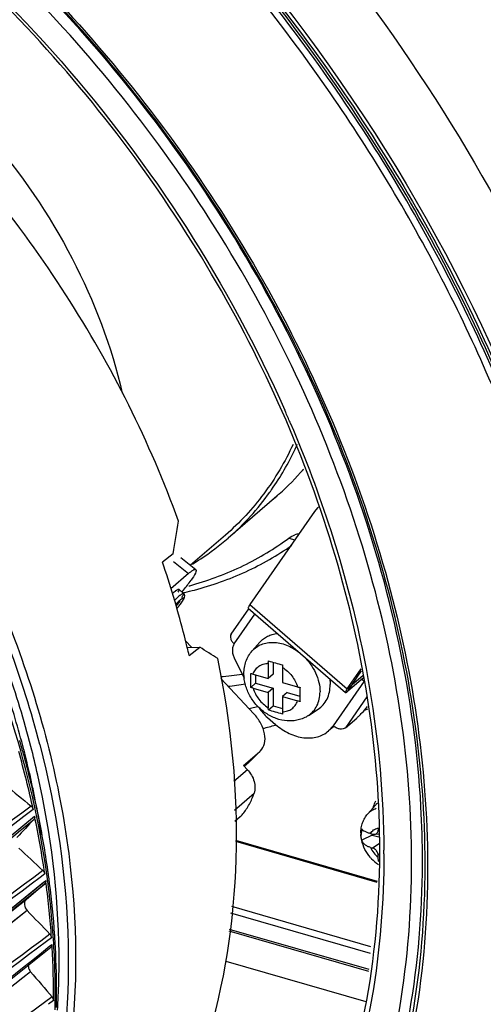
# Model space of a CAD drawing. Extents: x 47 to 2861, y 42 to 2051.
# Drawn here: x 2026 to 2055, y 1547 to 1608 of the extents above; entities that cross this region are included whole.
import ezdxf

# ---------------------------------------------------------------- set-up
doc = ezdxf.new("R2010")
doc.units = 0
doc.header["$LTSCALE"] = 163.252941
for name, color, linetype in [('85-1A523G100DXF_CONTINUOUS_LINE', 7, 'CONTINUOUS'), ('85-1F126G060DXF_CONTINUOUS_LINE', 7, 'CONTINUOUS'), ('A06_0903_DXF_CONTINUOUS_LINE', 7, 'CONTINUOUS'), ('A35LH-LENS-SDXF_CONTINUOUS_LINE', 7, 'CONTINUOUS'), ('A35LH-LSM-BODXF_CONTINUOUS_LINE', 7, 'CONTINUOUS'), ('A35LH-LSM-H-DXF_CONTINUOUS_LINE', 7, 'CONTINUOUS'), ('A35LH-LSM-V-DXF_CONTINUOUS_LINE', 7, 'CONTINUOUS'), ('B35LD-FRONT-DXF_CONTINUOUS_LINE', 7, 'CONTINUOUS'), ('B35LH-A06-LEDXF_CONTINUOUS_LINE', 7, 'CONTINUOUS'), ('Z24-LENS-SHIDXF_CONTINUOUS_LINE', 7, 'CONTINUOUS')]:
    doc.layers.add(name, color=color, linetype=linetype)

msp = doc.modelspace()

# ---------------------------------------------------------------- linework, layer by layer
at = {"layer": '85-1A523G100DXF_CONTINUOUS_LINE', "color": 7, "linetype": 'Continuous'}
for p, q in [((2040.741, 1569.13), (2041.217, 1569.667)), ((2041.73, 1568.361), (2041.73, 1567.425)), ((2042.03, 1568.423), (2042.03, 1567.684)), ((2040.794, 1567.695), (2041.73, 1567.425)), ((2042.596, 1568.111), (2042.596, 1567.175)), ((2040.654, 1566.877), (2040.948, 1567.131)), ((2040.948, 1567.65), (2040.948, 1567.131)), ((2040.948, 1567.131), (2042.03, 1566.818)), ((2042.03, 1567.684), (2041.73, 1567.425)), ((2042.596, 1567.175), (2043.533, 1566.904)), ((2040.794, 1566.829), (2041.73, 1566.559)), ((2042.03, 1566.818), (2041.73, 1566.559)), ((2041.73, 1566.559), (2041.73, 1565.622)), ((2042.03, 1566.818), (2042.03, 1565.736)), ((2042.896, 1566.568), (2042.596, 1566.309)), ((2042.896, 1566.568), (2043.681, 1566.342)), ((2042.596, 1566.309), (2042.596, 1565.372)), ((2042.596, 1566.309), (2043.533, 1566.038)), ((2041.737, 1565.482), (2042.03, 1565.736)), ((2042.03, 1565.736), (2042.596, 1565.572)), ((2044.2, 1565.135), (2044.8, 1565.53))]:
    msp.add_line(p, q, dxfattribs=at)
for points, knots in [([(2041.217, 1569.667), (2041.283, 1569.742), (2041.43, 1569.879), (2041.688, 1570.039), (2041.976, 1570.149), (2042.181, 1570.189), (2042.285, 1570.2)], [0, 0, 0, 0, 0.244527, 0.490292, 0.741066, 1, 1, 1, 1]), ([(2040.741, 1569.13), (2040.818, 1569.217), (2040.995, 1569.375), (2041.311, 1569.545), (2041.668, 1569.643), (2042.052, 1569.666), (2042.453, 1569.615), (2043.002, 1569.448), (2043.387, 1569.223), (2043.622, 1569.042)], [0, 0, 0, 0, 0.11055, 0.222242, 0.337482, 0.458055, 0.584915, 0.718172, 1, 1, 1, 1]), ([(2040.227, 1567.714), (2040.227, 1567.844), (2040.247, 1568.103), (2040.344, 1568.478), (2040.506, 1568.827), (2040.657, 1569.034), (2040.741, 1569.13)], [0, 0, 0, 0, 0.253067, 0.503514, 0.752239, 1, 1, 1, 1]), ([(2040.794, 1567.695), (2040.827, 1567.791), (2040.921, 1567.974), (2041.139, 1568.19), (2041.418, 1568.326), (2041.625, 1568.358), (2041.73, 1568.361)], [0, 0, 0, 0, 0.250724, 0.494165, 0.740789, 1, 1, 1, 1]), ([(2041.73, 1568.361), (2041.73, 1568.374), (2041.731, 1568.424), (2041.734, 1568.475), (2041.737, 1568.513)], [0, 0, 0, 0, 0.243626, 1, 1, 1, 1]), ([(2041.737, 1568.513), (2041.879, 1568.467), (2042.167, 1568.383), (2042.456, 1568.301), (2042.603, 1568.263)], [0, 0, 0, 0, 0.496434, 1, 1, 1, 1]), ([(2043.888, 1568.813), (2044.046, 1568.663), (2044.333, 1568.335), (2044.66, 1567.782), (2044.868, 1567.196), (2044.919, 1566.793), (2044.919, 1566.598)], [0, 0, 0, 0, 0.260762, 0.518266, 0.766214, 1, 1, 1, 1]), ([(2044.2, 1565.135), (2044.106, 1565.074), (2043.906, 1564.966), (2043.583, 1564.857), (2043.244, 1564.803), (2042.782, 1564.801), (2042.201, 1564.93), (2041.561, 1565.263), (2041.008, 1565.743), (2040.576, 1566.336), (2040.296, 1567.004), (2040.227, 1567.48), (2040.227, 1567.714)], [0, 0, 0, 0, 0.05973, 0.119644, 0.179889, 0.240625, 0.363898, 0.490434, 0.61938, 0.74863, 0.875914, 1, 1, 1, 1]), ([(2040.65, 1567.306), (2040.65, 1567.342), (2040.65, 1567.488), (2040.652, 1567.633), (2040.654, 1567.743)], [0, 0, 0, 0, 0.248244, 1, 1, 1, 1]), ([(2040.654, 1567.743), (2040.665, 1567.738), (2040.711, 1567.721), (2040.758, 1567.705), (2040.794, 1567.695)], [0, 0, 0, 0, 0.243189, 1, 1, 1, 1]), ([(2042.603, 1568.263), (2042.602, 1568.25), (2042.598, 1568.199), (2042.596, 1568.149), (2042.596, 1568.111)], [0, 0, 0, 0, 0.256181, 1, 1, 1, 1]), ([(2042.596, 1568.111), (2042.819, 1567.976), (2043.213, 1567.621), (2043.461, 1567.151), (2043.533, 1566.904)], [0, 0, 0, 0, 0.5037, 1, 1, 1, 1]), ([(2040.654, 1566.877), (2040.653, 1566.912), (2040.65, 1567.055), (2040.65, 1567.198), (2040.65, 1567.306)], [0, 0, 0, 0, 0.247667, 1, 1, 1, 1]), ([(2045.519, 1567.4), (2045.524, 1567.37), (2045.538, 1567.252), (2045.545, 1567.134), (2045.545, 1567.045)], [0, 0, 0, 0, 0.253902, 1, 1, 1, 1]), ([(2040.794, 1566.829), (2040.782, 1566.832), (2040.734, 1566.847), (2040.688, 1566.863), (2040.654, 1566.877)], [0, 0, 0, 0, 0.256643, 1, 1, 1, 1]), ([(2040.794, 1566.829), (2040.865, 1566.582), (2041.114, 1566.112), (2041.507, 1565.757), (2041.73, 1565.622)], [0, 0, 0, 0, 0.4963, 1, 1, 1, 1]), ([(2043.533, 1566.904), (2043.545, 1566.901), (2043.596, 1566.887), (2043.647, 1566.875), (2043.685, 1566.868)], [0, 0, 0, 0, 0.244959, 1, 1, 1, 1]), ([(2043.685, 1566.868), (2043.684, 1566.831), (2043.682, 1566.685), (2043.681, 1566.54), (2043.681, 1566.431)], [0, 0, 0, 0, 0.25216, 1, 1, 1, 1]), ([(2044.2, 1565.135), (2044.312, 1565.209), (2044.52, 1565.39), (2044.75, 1565.741), (2044.89, 1566.152), (2044.919, 1566.447), (2044.919, 1566.598)], [0, 0, 0, 0, 0.238276, 0.480382, 0.732877, 1, 1, 1, 1]), ([(2044.8, 1565.53), (2044.917, 1565.607), (2045.132, 1565.794), (2045.37, 1566.157), (2045.515, 1566.583), (2045.545, 1566.889), (2045.545, 1567.045)], [0, 0, 0, 0, 0.238276, 0.480382, 0.732877, 1, 1, 1, 1]), ([(2042.596, 1565.372), (2042.702, 1565.375), (2042.909, 1565.407), (2043.187, 1565.543), (2043.406, 1565.759), (2043.499, 1565.942), (2043.533, 1566.038)], [0, 0, 0, 0, 0.259211, 0.505835, 0.749276, 1, 1, 1, 1]), ([(2043.685, 1566.002), (2043.672, 1566.004), (2043.621, 1566.015), (2043.57, 1566.027), (2043.533, 1566.038)], [0, 0, 0, 0, 0.25487, 1, 1, 1, 1]), ([(2043.681, 1566.431), (2043.681, 1566.395), (2043.681, 1566.252), (2043.683, 1566.109), (2043.685, 1566.002)], [0, 0, 0, 0, 0.25187, 1, 1, 1, 1]), ([(2041.737, 1565.482), (2041.736, 1565.493), (2041.732, 1565.54), (2041.73, 1565.586), (2041.73, 1565.622)], [0, 0, 0, 0, 0.241544, 1, 1, 1, 1]), ([(2042.603, 1565.232), (2042.456, 1565.27), (2042.167, 1565.351), (2041.879, 1565.436), (2041.737, 1565.482)], [0, 0, 0, 0, 0.503566, 1, 1, 1, 1]), ([(2042.596, 1565.372), (2042.596, 1565.36), (2042.597, 1565.313), (2042.599, 1565.266), (2042.603, 1565.232)], [0, 0, 0, 0, 0.258258, 1, 1, 1, 1])]:
    msp.add_open_spline(points, degree=3, knots=knots, dxfattribs=at)
at = {"layer": '85-1F126G060DXF_CONTINUOUS_LINE', "color": 7, "linetype": 'Continuous'}
for p, q in [((2047.864, 1559.073), (2048.339, 1559.615)), ((2048.503, 1558.198), (2048.503, 1558.077)), ((2048.137, 1557.764), (2047.488, 1557.446)), ((2048.035, 1557.866), (2048.157, 1557.831)), ((2048.137, 1557.836), (2048.137, 1557.764)), ((2048.137, 1557.764), (2048.536, 1557.649)), ((2048.291, 1557.819), (2048.519, 1557.849)), ((2048.035, 1557), (2048.157, 1556.965)), ((2048.573, 1557.216), (2048.157, 1556.965)), ((2048.586, 1556.606), (2048.503, 1556.518)), ((2048.503, 1556.397), (2048.503, 1556.518))]:
    msp.add_line(p, q, dxfattribs=at)
for centre, radius, start, end in [((2049.3, 1558.774), 1.278, 137.03573, 138.82196), ((2049.295, 1558.779), 1.271, 130.90104, 137.0368), ((2049.631, 1557.791), 2.173, 170.35408, 179.96491), ((2048.648, 1557.446), 0.766, 100.86636, 101.92835), ((2048.168, 1558.077), 0.335, 356.67825, 0.01088), ((2049.457, 1557.894), 2.02, 180.00669, 182.93119), ((2049.152, 1557.756), 1.692, 189.18981, 190.55621), ((2047.951, 1557.593), 0.485, 197.64046, 200.15094), ((2049.944, 1558.045), 2.537, 220.92126, 223.16353), ((2049.908, 1558.007), 2.485, 223.09431, 236.16187)]:
    msp.add_arc(centre, radius, start, end, dxfattribs=at)
for points, knots in [([(2048.347, 1559.864), (2048.328, 1559.832), (2048.257, 1559.698), (2048.205, 1559.553), (2048.177, 1559.442)], [0, 0, 0, 0, 0.245381, 1, 1, 1, 1]), ([(2047.864, 1559.073), (2047.933, 1559.152), (2048.093, 1559.293), (2048.284, 1559.388), (2048.384, 1559.423)], [0, 0, 0, 0, 0.496633, 1, 1, 1, 1]), ([(2047.437, 1557.894), (2047.437, 1558.002), (2047.454, 1558.216), (2047.535, 1558.528), (2047.669, 1558.819), (2047.794, 1558.993), (2047.864, 1559.073)], [0, 0, 0, 0, 0.25184, 0.502047, 0.751275, 1, 1, 1, 1]), ([(2047.488, 1558.155), (2047.507, 1558.125), (2047.569, 1558.066), (2047.69, 1557.993), (2047.85, 1557.924), (2047.97, 1557.884), (2048.035, 1557.866)], [0, 0, 0, 0, 0.169779, 0.396565, 0.676622, 1, 1, 1, 1]), ([(2048.035, 1557.866), (2048.059, 1557.908), (2048.114, 1557.987), (2048.221, 1558.084), (2048.348, 1558.156), (2048.441, 1558.185), (2048.489, 1558.196)], [0, 0, 0, 0, 0.249654, 0.496165, 0.744671, 1, 1, 1, 1]), ([(2048.291, 1557.819), (2048.32, 1557.823), (2048.376, 1557.839), (2048.444, 1557.893), (2048.489, 1557.969), (2048.501, 1558.027), (2048.503, 1558.058)], [0, 0, 0, 0, 0.249937, 0.491003, 0.737113, 1, 1, 1, 1]), ([(2047.486, 1557.446), (2047.48, 1557.475), (2047.457, 1557.589), (2047.444, 1557.704), (2047.439, 1557.791)], [0, 0, 0, 0, 0.251131, 1, 1, 1, 1]), ([(2047.482, 1557.486), (2047.477, 1557.511), (2047.463, 1557.612), (2047.458, 1557.715), (2047.458, 1557.792)], [0, 0, 0, 0, 0.246104, 1, 1, 1, 1]), ([(2048.027, 1556.383), (2047.895, 1556.536), (2047.667, 1556.871), (2047.528, 1557.252), (2047.486, 1557.446)], [0, 0, 0, 0, 0.503514, 1, 1, 1, 1]), ([(2048.035, 1557), (2047.971, 1557.018), (2047.851, 1557.063), (2047.691, 1557.159), (2047.568, 1557.28), (2047.513, 1557.377), (2047.495, 1557.426)], [0, 0, 0, 0, 0.28065, 0.540058, 0.778285, 1, 1, 1, 1]), ([(2048.157, 1557.831), (2048.168, 1557.827), (2048.212, 1557.817), (2048.258, 1557.815), (2048.291, 1557.819)], [0, 0, 0, 0, 0.261533, 1, 1, 1, 1]), ([(2048.035, 1557), (2048.085, 1556.882), (2048.217, 1556.659), (2048.401, 1556.475), (2048.503, 1556.397)], [0, 0, 0, 0, 0.497377, 1, 1, 1, 1]), ([(2048.503, 1556.518), (2048.503, 1556.566), (2048.483, 1556.665), (2048.42, 1556.775), (2048.351, 1556.852), (2048.273, 1556.916), (2048.204, 1556.951), (2048.157, 1556.965)], [0, 0, 0, 0, 0.237826, 0.494032, 0.624753, 0.754091, 1, 1, 1, 1]), ([(2048.54, 1556.115), (2048.534, 1556.136), (2048.511, 1556.228), (2048.503, 1556.324), (2048.503, 1556.397)], [0, 0, 0, 0, 0.236218, 1, 1, 1, 1])]:
    msp.add_open_spline(points, degree=3, knots=knots, dxfattribs=at)
at = {"layer": 'A06_0903_DXF_CONTINUOUS_LINE', "color": 6, "linetype": 'Continuous'}
for p, q in [((2042.251, 1578.681), (2039.251, 1576.083)), ((2039.087, 1576.272), (2036.934, 1574.408)), ((2039.251, 1576.083), (2039.268, 1576.102)), ((2042.994, 1576.086), (2043.361, 1575.971)), ((2035.879, 1574.635), (2036.805, 1573.896)), ((2036.337, 1574.884), (2037.264, 1574.145)), ((2036.805, 1573.896), (2035.721, 1572.957)), ((2036.221, 1572.931), (2036.508, 1572.669)), ((2036.5, 1572.725), (2036.585, 1572.737)), ((2036.504, 1572.718), (2036.585, 1572.737)), ((2036.199, 1572.124), (2036.04, 1571.932)), ((2036.051, 1571.895), (2036.302, 1572.197)), ((2036.302, 1572.197), (2036.199, 1572.124)), ((2036.61, 1569.771), (2037.01, 1569.343)), ((2038.8, 1567.428), (2040.834, 1565.252)), ((2040.199, 1562.06), (2041.199, 1562.926)), ((2041.199, 1562.926), (2040.559, 1562.292)), ((2041.242, 1562.966), (2040.603, 1562.332)), ((2041.199, 1562.926), (2041.242, 1562.967)), ((2040.249, 1562.023), (2040.559, 1562.292)), ((2040.602, 1562.332), (2040.559, 1562.292)), ((2040.445, 1561.797), (2039.606, 1561.071)), ((2040.199, 1562.06), (2040.445, 1561.797)), ((2039.652, 1559.311), (2040.852, 1560.35)), ((2040.755, 1560.081), (2040.852, 1560.35)), ((2039.67, 1558.627), (2039.988, 1558.902))]:
    msp.add_line(p, q, dxfattribs=at)
at = {"layer": 'A06_0903_DXF_CONTINUOUS_LINE', "color": 7, "linetype": 'Continuous'}
for p, q in [((2036.071, 1572.873), (2036.063, 1572.863)), ((2036.073, 1572.854), (2036.063, 1572.863)), ((2036.071, 1572.873), (2036.081, 1572.864)), ((2036.073, 1572.854), (2036.081, 1572.864))]:
    msp.add_line(p, q, dxfattribs=at)
at = {"layer": 'A06_0903_DXF_CONTINUOUS_LINE', "color": 6, "linetype": 'Continuous'}
for centre, radius, start, end in [((2027.182, 1589.229), 17.92, 334.67285, 335.72475), ((2027.85, 1588.887), 17.17, 325.13432, 334.75207), ((2031.685, 1590.874), 16.134, 311.60747, 319.18498), ((2031.685, 1590.874), 16.134, 311.60767, 319.17647), ((2028.667, 1588.299), 16.163, 310.99656, 324.52884), ((2028.27, 1588.604), 16.663, 324.46593, 325.10766), ((2031.767, 1590.787), 16.015, 309.05145, 310.89257), ((2031.76, 1590.794), 16.024, 310.89255, 311.5951), ((2031.762, 1590.793), 16.022, 310.8924, 311.59471), ((2043.908, 1574.783), 1.596, 100.90185, 109.575), ((2028.71, 1588.261), 16.106, 303.3416, 310.87889), ((2028.602, 1588.422), 16.3, 301.24803, 303.34573), ((2023.152, 1583.457), 17.037, 321.62031, 324.18233), ((2031.676, 1592.25), 19.797, 285.0733, 285.81921), ((2023.248, 1583.383), 16.917, 321.13149, 321.61766), ((2031.983, 1592.607), 20.396, 283.04128, 284.75598), ((2041.846, 1566.104), 8.517, 133.56935, 133.80219), ((2041.573, 1566.39), 8.121, 133.3991, 133.56887), ((2041.228, 1566.755), 7.619, 133.04597, 133.40111), ((2041.275, 1566.562), 7.568, 133.66533, 133.9256), ((2040.396, 1567.649), 6.398, 132.03122, 133.06653), ((2040.561, 1567.314), 6.531, 132.7334, 133.68304), ((2039.722, 1568.395), 5.393, 131.76286, 132.00936), ((2039.818, 1568.116), 5.438, 132.27199, 132.71876), ((2028.721, 1577.888), 9.6, 320.22997, 320.51265)]:
    msp.add_arc(centre, radius, start, end, dxfattribs=at)
at = {"layer": 'A06_0903_DXF_CONTINUOUS_LINE', "color": 7, "linetype": 'Continuous'}
for centre, radius, start, end in [((2038.885, 1569.258), 4.586, 130.83487, 131.78579), ((2039.032, 1569.109), 4.786, 131.02141, 131.77251), ((2036.796, 1571.855), 1.243, 125.26857, 125.80967)]:
    msp.add_arc(centre, radius, start, end, dxfattribs=at)
at = {"layer": 'A06_0903_DXF_CONTINUOUS_LINE', "color": 6, "linetype": 'Continuous'}
for points, knots in [([(2009.912, 1611.421), (2012.662, 1610.351), (2017.987, 1607.384), (2024.727, 1601.17), (2029.903, 1593.605), (2032.07, 1587.908), (2032.731, 1585.034)], [0, 0, 0, 0, 0.24503, 0.500059, 0.755056, 1, 1, 1, 1]), ([(2043.256, 1581.867), (2042.761, 1580.795), (2041.566, 1578.762), (2039.963, 1577.03), (2039.087, 1576.272)], [0, 0, 0, 0, 0.504955, 1, 1, 1, 1]), ([(2037.073, 1573.203), (2038.144, 1573.507), (2040.219, 1574.29), (2042.118, 1575.437), (2042.994, 1576.086)], [0, 0, 0, 0, 0.505122, 1, 1, 1, 1]), ([(2037.178, 1572.883), (2038.259, 1573.168), (2040.355, 1573.911), (2042.287, 1575.015), (2043.183, 1575.643)], [0, 0, 0, 0, 0.505334, 1, 1, 1, 1]), ([(2036.805, 1573.896), (2036.898, 1573.977), (2037.025, 1574.078), (2037.183, 1574.157), (2037.248, 1574.158), (2037.264, 1574.145)], [0, 0, 0, 0, 0.6863, 0.885018, 1, 1, 1, 1]), ([(2037.264, 1574.145), (2037.284, 1574.129), (2037.288, 1574.04), (2037.193, 1573.82), (2037.069, 1573.627), (2036.968, 1573.487)], [0, 0, 0, 0, 0.103595, 0.300989, 1, 1, 1, 1]), ([(2036.364, 1572.609), (2036.347, 1572.597), (2036.267, 1572.536), (2036.19, 1572.471), (2036.13, 1572.417)], [0, 0, 0, 0, 0.203514, 1, 1, 1, 1]), ([(2036.494, 1572.674), (2036.476, 1572.675), (2036.43, 1572.652), (2036.389, 1572.627), (2036.364, 1572.609)], [0, 0, 0, 0, 0.363215, 1, 1, 1, 1]), ([(2036.391, 1572.411), (2036.429, 1572.467), (2036.476, 1572.544), (2036.514, 1572.629), (2036.515, 1572.663), (2036.508, 1572.669)], [0, 0, 0, 0, 0.705722, 0.900031, 1, 1, 1, 1]), ([(2036.508, 1572.669), (2036.506, 1572.671), (2036.501, 1572.673), (2036.496, 1572.674), (2036.494, 1572.674)], [0, 0, 0, 0, 0.461645, 1, 1, 1, 1]), ([(2036.123, 1571.777), (2036.145, 1571.803), (2036.224, 1571.9), (2036.301, 1571.999), (2036.354, 1572.073)], [0, 0, 0, 0, 0.274091, 1, 1, 1, 1]), ([(2036.13, 1571.783), (2036.144, 1571.8), (2036.196, 1571.864), (2036.247, 1571.928), (2036.284, 1571.976)], [0, 0, 0, 0, 0.262092, 1, 1, 1, 1]), ([(2036.395, 1572.335), (2036.387, 1572.329), (2036.347, 1572.3), (2036.309, 1572.269), (2036.279, 1572.244)], [0, 0, 0, 0, 0.216929, 1, 1, 1, 1]), ([(2036.284, 1571.976), (2036.295, 1571.99), (2036.333, 1572.04), (2036.371, 1572.091), (2036.398, 1572.129)], [0, 0, 0, 0, 0.265994, 1, 1, 1, 1]), ([(2036.354, 1572.073), (2036.407, 1572.145), (2036.468, 1572.244), (2036.527, 1572.343), (2036.524, 1572.387), (2036.515, 1572.39)], [0, 0, 0, 0, 0.731059, 0.918535, 1, 1, 1, 1]), ([(2036.515, 1572.39), (2036.501, 1572.395), (2036.455, 1572.374), (2036.419, 1572.352), (2036.395, 1572.335)], [0, 0, 0, 0, 0.334955, 1, 1, 1, 1]), ([(2036.53, 1572.339), (2036.536, 1572.351), (2036.563, 1572.406), (2036.58, 1572.468), (2036.578, 1572.515)], [0, 0, 0, 0, 0.222322, 1, 1, 1, 1]), ([(2041.242, 1562.966), (2041.364, 1563.087), (2041.544, 1563.432), (2041.53, 1564.043), (2041.289, 1564.681), (2041.004, 1565.07), (2040.834, 1565.252)], [0, 0, 0, 0, 0.202603, 0.435039, 0.704917, 1, 1, 1, 1]), ([(2040.445, 1561.797), (2040.634, 1561.595), (2040.913, 1561.135), (2040.933, 1560.578), (2040.852, 1560.35)], [0, 0, 0, 0, 0.533006, 1, 1, 1, 1]), ([(2039.988, 1558.902), (2040.159, 1559.05), (2040.444, 1559.434), (2040.673, 1559.85), (2040.755, 1560.081)], [0, 0, 0, 0, 0.480222, 1, 1, 1, 1])]:
    msp.add_open_spline(points, degree=3, knots=knots, dxfattribs=at)
for points in [[(2042.994, 1576.086), (2043.109, 1576.171), (2043.239, 1576.239), (2043.374, 1576.287)], [(2036.546, 1572.623), (2036.535, 1572.64), (2036.522, 1572.656), (2036.508, 1572.669)], [(2036.569, 1572.57), (2036.564, 1572.588), (2036.556, 1572.606), (2036.546, 1572.623)], [(2036.578, 1572.515), (2036.577, 1572.534), (2036.575, 1572.552), (2036.569, 1572.57)], [(2036.279, 1572.244), (2036.239, 1572.21), (2036.199, 1572.175), (2036.16, 1572.14)], [(2036.398, 1572.129), (2036.425, 1572.168), (2036.452, 1572.207), (2036.477, 1572.247)], [(2036.477, 1572.247), (2036.496, 1572.277), (2036.514, 1572.308), (2036.53, 1572.339)]]:
    msp.add_open_spline(points, degree=3, dxfattribs=at)
at = {"layer": 'A06_0903_DXF_CONTINUOUS_LINE', "color": 7, "linetype": 'Continuous'}
for points, knots in [([(2035.887, 1572.728), (2035.903, 1572.742), (2035.961, 1572.791), (2036.02, 1572.839), (2036.065, 1572.87)], [0, 0, 0, 0, 0.286653, 1, 1, 1, 1]), ([(2035.891, 1572.72), (2035.907, 1572.734), (2035.965, 1572.784), (2036.024, 1572.832), (2036.068, 1572.864)], [0, 0, 0, 0, 0.286335, 1, 1, 1, 1]), ([(2036.065, 1572.87), (2036.091, 1572.889), (2036.132, 1572.914), (2036.182, 1572.938), (2036.199, 1572.934)], [0, 0, 0, 0, 0.649889, 1, 1, 1, 1]), ([(2036.078, 1572.87), (2036.091, 1572.879), (2036.129, 1572.904), (2036.169, 1572.931), (2036.2, 1572.935)], [0, 0, 0, 0, 0.338923, 1, 1, 1, 1]), ([(2036.221, 1572.931), (2036.236, 1572.918), (2036.206, 1572.836), (2036.178, 1572.789), (2036.154, 1572.75)], [0, 0, 0, 0, 0.298857, 1, 1, 1, 1]), ([(2036.2, 1572.935), (2036.204, 1572.936), (2036.211, 1572.936), (2036.219, 1572.933), (2036.221, 1572.931)], [0, 0, 0, 0, 0.563485, 1, 1, 1, 1])]:
    msp.add_open_spline(points, degree=3, knots=knots, dxfattribs=at)
at = {"layer": 'A35LH-LENS-SDXF_CONTINUOUS_LINE', "color": 7, "linetype": 'Continuous'}
for p, q in [((2042.134, 1564.624), (2042.167, 1564.633)), ((2042.171, 1564.55), (2042.204, 1564.559))]:
    msp.add_line(p, q, dxfattribs=at)
for centre, radius, start, end in [((2036.231, 1595.065), 27.642, 275.30851, 278.08283), ((2036.151, 1594.487), 27.717, 276.37068, 278.66119), ((2034.528, 1590.871), 26.002, 283.39192, 283.77226), ((2034.56, 1590.738), 25.866, 283.77188, 284.58263), ((2034.966, 1590.239), 26.681, 283.94267, 285.66685)]:
    msp.add_arc(centre, radius, start, end, dxfattribs=at)
at = {"layer": 'A35LH-LSM-BODXF_CONTINUOUS_LINE', "color": 7, "linetype": 'Continuous'}
msp.add_line((2039.701, 1557.445), (2048.432, 1554.925), dxfattribs=at)
msp.add_arc((2037.98, 1590.141), 26.505, 291.44441, 291.91691, dxfattribs=at)
at = {"layer": 'A35LH-LSM-H-DXF_CONTINUOUS_LINE', "color": 3, "linetype": 'Continuous'}
msp.add_line((2039.12, 1549.989), (2047.752, 1547.498), dxfattribs=at)
at = {"layer": 'A35LH-LSM-V-DXF_CONTINUOUS_LINE', "color": 7, "linetype": 'Continuous'}
for p, q in [((2039.703, 1557.38), (2048.426, 1554.862)), ((2048.061, 1550.879), (2039.473, 1553.358)), ((2048.023, 1550.463), (2039.429, 1552.944)), ((2039.327, 1551.97), (2047.934, 1549.486)), ((2047.921, 1549.35), (2039.313, 1551.835))]:
    msp.add_line(p, q, dxfattribs=at)
at = {"layer": 'B35LD-FRONT-DXF_CONTINUOUS_LINE', "color": 7, "linetype": 'Continuous'}
for p, q in [((2051.392, 1555.841), (2051.4, 1555.96)), ((2051.4, 1555.838), (2051.4, 1555.96)), ((2051.547, 1555.963), (2051.55, 1555.83)), ((2051.55, 1555.962), (2051.55, 1555.83))]:
    msp.add_line(p, q, dxfattribs=at)
for centre, radius, start, end in [((1970.336, 1552.013), 79.153, 23.67523, 23.82022), ((1970.587, 1552.123), 78.878, 23.16031, 23.67544), ((1992.74, 1556.824), 55.865, 359.79785, 0.00004), ((1992.061, 1556.608), 56.795, 0.00007, 0.22382), ((1992.494, 1556.195), 58.74, 359.77402, 0.00006)]:
    msp.add_arc(centre, radius, start, end, dxfattribs=at)
for points, knots in [([(2079.654, 1557.718), (2079.654, 1568.351), (2076.344, 1584.761), (2067.11, 1604.901), (2057.605, 1619.479), (2046.018, 1632.622), (2028.686, 1647.351), (2013.437, 1655.386), (2002.891, 1658.712)], [0, 0, 0, 0, 0.237244, 0.36388, 0.49346, 0.623969, 0.7533, 1, 1, 1, 1]), ([(1922.495, 1617.025), (1923.789, 1620.753), (1927.115, 1627.867), (1934.337, 1637.054), (1943.467, 1644.236), (1954.178, 1649.156), (1966.094, 1651.674), (1978.82, 1651.738), (1991.962, 1649.376), (2009.795, 1643.01), (2030.743, 1629.557), (2050.912, 1607.226), (2064.361, 1580.975), (2067.894, 1561.845), (2067.894, 1552.658)], [0, 0, 0, 0, 0.055042, 0.1085, 0.161571, 0.215523, 0.271464, 0.330155, 0.391942, 0.456763, 0.593274, 0.734146, 0.87186, 1, 1, 1, 1]), ([(1941.234, 1637.915), (1945.329, 1640.883), (1954.797, 1645.606), (1970.873, 1648.149), (1988.045, 1646.272), (2005.336, 1640.178), (2021.821, 1630.247), (2041.395, 1612.793), (2052.47, 1595.757), (2057.33, 1583.582)], [0, 0, 0, 0, 0.104736, 0.214826, 0.332713, 0.458775, 0.591606, 0.728537, 1, 1, 1, 1]), ([(2048.488, 1513.929), (2051.207, 1516.702), (2056.034, 1523.075), (2060.856, 1534.3), (2063.205, 1546.863), (2062.965, 1565.175), (2057.545, 1583.853), (2048.06, 1601.179), (2038.86, 1613.451), (2028.027, 1624.31), (2012.235, 1636.173), (1994.522, 1644.206), (1976.432, 1647.059), (1963.663, 1646.529), (1951.864, 1643.36), (1944.867, 1639.493), (1941.734, 1637.198)], [0, 0, 0, 0, 0.05352, 0.108847, 0.166956, 0.228327, 0.359949, 0.429435, 0.5, 0.570565, 0.640051, 0.771673, 0.833044, 0.891153, 0.94648, 1, 1, 1, 1]), ([(1979.639, 1646.708), (1990.006, 1645.587), (2005.662, 1640.213), (2023.889, 1628.214), (2036.561, 1616.579), (2047.287, 1603.04), (2058.149, 1583.711), (2062.613, 1567.474), (2063.235, 1556.815)], [0, 0, 0, 0, 0.237487, 0.365234, 0.496041, 0.627424, 0.75683, 1, 1, 1, 1]), ([(2048.259, 1514.145), (2050.719, 1516.672), (2055.128, 1522.401), (2059.766, 1532.405), (2062.375, 1543.582), (2063.09, 1559.933), (2059.449, 1576.885), (2052.27, 1593.042), (2042.597, 1608.77), (2026.914, 1625.808), (2007.644, 1638.125), (1991.265, 1644.06), (1979.172, 1646.361), (1967.432, 1646.503), (1959.904, 1645.107), (1956.354, 1644.041)], [0, 0, 0, 0, 0.052782, 0.107112, 0.163835, 0.223432, 0.350947, 0.418495, 0.487559, 0.626532, 0.761182, 0.825217, 0.886356, 0.944522, 1, 1, 1, 1]), ([(2063.019, 1556.866), (2062.725, 1562.073), (2060.996, 1572.706), (2055.46, 1588.181), (2047.164, 1602.986), (2036.472, 1616.476), (2023.848, 1628.073), (2009.83, 1637.272), (1995.027, 1643.669), (1984.736, 1645.934), (1979.681, 1646.471)], [0, 0, 0, 0, 0.118854, 0.243698, 0.3728, 0.503866, 0.634362, 0.761821, 0.884161, 1, 1, 1, 1]), ([(1949.887, 1626.963), (1951.951, 1628.454), (1956.438, 1631.063), (1963.888, 1633.66), (1971.94, 1634.924), (1980.411, 1634.838), (1989.12, 1633.41), (2000.985, 1629.711), (2015.317, 1621.919), (2030.227, 1608.681), (2041.973, 1592.469), (2049.587, 1574.613), (2051.536, 1562.03), (2051.55, 1555.962)], [0, 0, 0, 0, 0.051991, 0.105181, 0.16023, 0.217581, 0.277443, 0.339792, 0.470662, 0.606956, 0.743773, 0.876093, 1, 1, 1, 1]), ([(2051.4, 1555.96), (2051.4, 1562.014), (2049.473, 1574.577), (2041.886, 1592.411), (2030.158, 1608.607), (2015.264, 1621.826), (2000.946, 1629.597), (1989.1, 1633.272), (1980.412, 1634.679), (1971.97, 1634.745), (1963.954, 1633.459), (1956.547, 1630.843), (1952.094, 1628.224), (1950.047, 1626.73)], [0, 0, 0, 0, 0.123888, 0.256303, 0.393275, 0.529718, 0.66067, 0.723019, 0.782845, 0.840126, 0.895072, 0.948137, 1, 1, 1, 1]), ([(2050.565, 1556.115), (2050.565, 1562.086), (2048.669, 1574.473), (2042.496, 1589.001), (2035.485, 1599.96), (2027.182, 1610.225), (2014.966, 1621.086), (1998.328, 1630.14), (1981.044, 1634.431), (1966.938, 1633.561), (1957.002, 1630.087), (1952.586, 1627.515), (1950.556, 1626.045)], [0, 0, 0, 0, 0.123911, 0.256269, 0.324557, 0.39337, 0.529751, 0.66071, 0.782696, 0.894767, 0.947983, 1, 1, 1, 1]), ([(2084.263, 1557.934), (2084.263, 1571.59), (2079.01, 1592.74), (2064.974, 1617.539), (2055.486, 1629.015), (2050.25, 1634.313)], [0, 0, 0, 0, 0.480178, 0.738112, 1, 1, 1, 1]), ([(2048.606, 1556.824), (2048.606, 1562.741), (2046.671, 1575.026), (2040.4, 1589.38), (2033.293, 1600.159), (2024.901, 1610.188), (2012.615, 1620.661), (1995.993, 1629.09), (1978.908, 1632.593), (1965.194, 1630.925), (1955.78, 1626.814), (1951.686, 1623.943), (1949.829, 1622.335)], [0, 0, 0, 0, 0.124648, 0.258057, 0.326881, 0.39616, 0.533065, 0.663798, 0.784794, 0.895521, 0.948229, 1, 1, 1, 1]), ([(2049.778, 1569.624), (2048.365, 1576.269), (2043.511, 1589.475), (2031.633, 1606.984), (2016.045, 1621.3), (2003.687, 1628.041), (1997.316, 1630.417)], [0, 0, 0, 0, 0.244598, 0.499848, 0.755179, 1, 1, 1, 1]), ([(2009.474, 1621.985), (2016.738, 1617.556), (2029.907, 1606.314), (2039.306, 1591.773), (2042.746, 1583.98)], [0, 0, 0, 0, 0.499692, 1, 1, 1, 1]), ([(2043.109, 1583.146), (2044.032, 1580.988), (2047.205, 1572.554), (2048.829, 1563.493), (2048.855, 1556.83)], [0, 0, 0, 0, 0.260524, 1, 1, 1, 1]), ([(2051.234, 1556.195), (2051.234, 1557.297), (2051.107, 1561.804), (2050.487, 1566.293), (2049.778, 1569.624)], [0, 0, 0, 0, 0.244436, 1, 1, 1, 1]), ([(2048.505, 1513.913), (2051.076, 1516.521), (2055.677, 1522.465), (2060.447, 1532.896), (2063.033, 1544.567), (2063.253, 1552.718), (2063.019, 1556.866)], [0, 0, 0, 0, 0.235687, 0.47855, 0.732588, 1, 1, 1, 1]), ([(2034.934, 1524.064), (2037.106, 1525.946), (2041.063, 1530.299), (2045.39, 1538.147), (2048.026, 1547.077), (2048.594, 1553.396), (2048.605, 1556.627)], [0, 0, 0, 0, 0.237161, 0.480068, 0.733379, 1, 1, 1, 1]), ([(2048.856, 1556.608), (2048.856, 1550.692), (2047.455, 1541.84), (2042.35, 1531.555), (2038.884, 1527.212), (2036.965, 1525.29)], [0, 0, 0, 0, 0.518079, 0.762174, 1, 1, 1, 1]), ([(2038.71, 1524.254), (2040.626, 1526.23), (2044.083, 1530.677), (2049.169, 1541.147), (2050.565, 1550.117), (2050.565, 1556.115)], [0, 0, 0, 0, 0.237819, 0.482005, 1, 1, 1, 1]), ([(2039.082, 1523.884), (2041.033, 1525.865), (2044.556, 1530.329), (2049.757, 1540.864), (2051.21, 1549.912), (2051.233, 1555.963)], [0, 0, 0, 0, 0.237929, 0.482114, 1, 1, 1, 1]), ([(2039.315, 1523.653), (2041.261, 1525.643), (2044.774, 1530.122), (2048.585, 1537.913), (2050.897, 1546.614), (2051.393, 1552.721), (2051.4, 1555.838)], [0, 0, 0, 0, 0.237191, 0.480772, 0.734311, 1, 1, 1, 1]), ([(2051.55, 1555.83), (2051.55, 1552.702), (2051.066, 1546.571), (2048.772, 1537.829), (2044.975, 1529.988), (2041.468, 1525.471), (2039.523, 1523.461)], [0, 0, 0, 0, 0.265462, 0.518976, 0.762668, 1, 1, 1, 1]), ([(2067.894, 1552.658), (2067.894, 1548.606), (2067.247, 1540.667), (2064.168, 1529.378), (2059.075, 1519.319), (2054.383, 1513.594), (2051.789, 1511.07)], [0, 0, 0, 0, 0.265777, 0.519217, 0.762682, 1, 1, 1, 1]), ([(2063.656, 1552.348), (2063.656, 1545.188), (2062.033, 1534.486), (2056.125, 1521.91), (2052.1, 1516.522), (2049.865, 1514.11)], [0, 0, 0, 0, 0.517846, 0.762171, 1, 1, 1, 1])]:
    msp.add_open_spline(points, degree=3, knots=knots, dxfattribs=at)
at = {"layer": 'B35LH-A06-LEDXF_CONTINUOUS_LINE', "color": 7, "linetype": 'Continuous'}
for p, q in [((2035.861, 1575.122), (2035.209, 1574.601)), ((2036.723, 1569.337), (2037.505, 1569.354)), ((2036.853, 1568.834), (2037.505, 1569.354)), ((2017.107, 1550.559), (2027.324, 1558.932)), ((2027.555, 1558.964), (2027.539, 1559.044)), ((2027.55, 1558.964), (2027.539, 1559.044)), ((2024.688, 1552.266), (2028.009, 1554.956)), ((2027.951, 1555.367), (2027.661, 1555.148)), ((2027.951, 1555.367), (2027.661, 1555.148)), ((2025.04, 1552.551), (2027.88, 1554.852)), ((2025.109, 1552.468), (2027.948, 1554.767)), ((2026.762, 1553.807), (2027.948, 1554.767)), ((2026.796, 1553.766), (2024.765, 1552.171)), ((2025.109, 1552.468), (2026.762, 1553.807)), ((2026.862, 1553.119), (2023.344, 1550.332)), ((2026.862, 1553.119), (2025.111, 1551.733)), ((2028.369, 1551.429), (2028.065, 1551.201)), ((2028.369, 1551.429), (2028.065, 1551.201)), ((2022.175, 1545.925), (2028.327, 1550.852)), ((2028.269, 1550.923), (2028.395, 1551.024)), ((2028.269, 1550.923), (2028.395, 1551.024)), ((2028.485, 1547.557), (2028.174, 1547.326)), ((2028.485, 1547.557), (2028.174, 1547.326))]:
    msp.add_line(p, q, dxfattribs=at)
for centre, radius, start, end in [((1974.556, 1554.124), 64.016, 18.41482, 18.6555), ((1976.547, 1554.754), 61.928, 14.30125, 18.44337), ((1978.248, 1555.198), 60.17, 13.59048, 14.29205), ((1967.359, 1547.731), 62.278, 14.52317, 20.29219), ((1978.764, 1555.323), 59.64, 13.09332, 13.59018), ((1968.523, 1548.119), 60.49, 14.46775, 19.20899), ((1966.782, 1546.35), 62.072, 15.92828, 16.14347), ((1968.055, 1546.525), 60.554, 12.22439, 15.71675), ((1967.024, 1546.419), 61.82, 15.52622, 15.92841), ((1967.255, 1546.483), 61.58, 15.34791, 15.52608), ((1970.781, 1548.712), 58.156, 12.66774, 14.4581), ((1968.828, 1546.896), 59.954, 12.26025, 15.36509), ((1971.615, 1548.831), 56.847, 11.84778, 12.7418), ((1973.357, 1549.182), 55.07, 8.97586, 11.86258), ((1970.059, 1547.17), 58.693, 12.02821, 12.25429), ((1970.321, 1547.226), 58.425, 11.67001, 12.02831), ((1971.372, 1547.247), 57.159, 8.16729, 11.79618), ((1972.137, 1547.577), 56.576, 8.14633, 11.61119), ((1973.414, 1547.767), 55.285, 7.90196, 8.13906), ((1973.588, 1547.587), 54.917, 7.52315, 7.71106), ((1973.69, 1547.805), 55.006, 7.46938, 7.90213), ((1973.947, 1547.839), 54.747, 7.2831, 7.46918), ((1974.883, 1547.751), 53.612, 3.93477, 7.53127), ((1975.904, 1547.928), 52.695, 3.15998, 7.4575), ((1975.668, 1548.038), 53.015, 3.90118, 7.30553), ((1976.867, 1548.127), 51.812, 3.6473, 3.89382), ((1977.115, 1548.142), 51.564, 3.19035, 3.64747), ((1977.016, 1547.918), 51.473, 3.27133, 3.45946), ((1978.294, 1547.983), 50.193, 359.51426, 3.28026), ((1979.182, 1548.086), 49.414, 358.72234, 3.18635), ((1977.346, 1548.155), 51.332, 2.99702, 3.19015), ((1978.924, 1548.218), 49.753, 359.46606, 3.01998), ((4261.193, -1300.056), 3620.81, 128.098833, 128.410489), ((1980.141, 1548.213), 48.537, 359.19675, 359.45812), ((1980.42, 1548.209), 48.258, 358.72874, 359.19695)]:
    msp.add_arc(centre, radius, start, end, dxfattribs=at)
for centre, major_axis, ratio, start_param, end_param in [((1989.213, 1573.774), (22.07, 74.158), 0.583359, -1.380982, -1.354386), ((1990.732, 1568.445), (62.948, -18.795), 0.295244, 0.798804, 0.8254)]:
    msp.add_ellipse(centre, major_axis=major_axis, ratio=ratio, start_param=start_param, end_param=end_param, dxfattribs=at)
for points, knots in [([(2036.204, 1577.123), (2034.434, 1582.01), (2029.664, 1591.498), (2019.687, 1603.86), (2007.484, 1613.766), (1998.159, 1618.369), (1993.401, 1619.991)], [0, 0, 0, 0, 0.249869, 0.505589, 0.758352, 1, 1, 1, 1]), ([(2028.154, 1554.767), (2027.332, 1561.075), (2023.386, 1573.795), (2016.092, 1584.866), (2011.692, 1589.944)], [0, 0, 0, 0, 0.486314, 1, 1, 1, 1]), ([(2020.602, 1581.136), (2022.986, 1577.182), (2026.906, 1568.994), (2029.997, 1556.163), (2029.973, 1545.608), (2028.284, 1537.855), (2026.918, 1534.272), (2026.11, 1532.579)], [0, 0, 0, 0, 0.272925, 0.532335, 0.774384, 0.889098, 1, 1, 1, 1]), ([(2027.062, 1561.369), (2026.771, 1562.655), (2025.4, 1567.873), (2023.33, 1572.902), (2021.451, 1576.518)], [0, 0, 0, 0, 0.244427, 1, 1, 1, 1]), ([(2025.862, 1527.581), (2027.271, 1528.618), (2029.93, 1530.936), (2033.31, 1535.045), (2036.03, 1539.722), (2038.764, 1546.715), (2040.269, 1556.563), (2039.462, 1564.599), (2038.619, 1568.651)], [0, 0, 0, 0, 0.115583, 0.231878, 0.350185, 0.471623, 0.726401, 1, 1, 1, 1]), ([(2027.646, 1563.348), (2028.682, 1559.331), (2029.884, 1551.332), (2029.093, 1543.248), (2028.158, 1539.499)], [0, 0, 0, 0, 0.517749, 1, 1, 1, 1]), ([(2028.734, 1546.959), (2028.812, 1548.135), (2028.942, 1552.998), (2028.329, 1557.872), (2027.521, 1561.465)], [0, 0, 0, 0, 0.242466, 1, 1, 1, 1]), ([(2027.324, 1558.932), (2027.328, 1558.914), (2027.336, 1558.846), (2027.314, 1558.771), (2027.28, 1558.735)], [0, 0, 0, 0, 0.2754, 1, 1, 1, 1]), ([(2027.835, 1555.581), (2027.88, 1555.539), (2027.929, 1555.467), (2027.949, 1555.387), (2027.951, 1555.367)], [0, 0, 0, 0, 0.760543, 1, 1, 1, 1]), ([(2028.009, 1554.956), (2028.011, 1554.938), (2028.015, 1554.87), (2027.985, 1554.799), (2027.948, 1554.767)], [0, 0, 0, 0, 0.274682, 1, 1, 1, 1]), ([(2026.796, 1553.766), (2026.757, 1553.732), (2026.695, 1553.635), (2026.677, 1553.392), (2026.773, 1553.212), (2026.862, 1553.119)], [0, 0, 0, 0, 0.216933, 0.45646, 1, 1, 1, 1]), ([(2028.267, 1551.648), (2028.281, 1551.633), (2028.332, 1551.57), (2028.365, 1551.489), (2028.369, 1551.429)], [0, 0, 0, 0, 0.260998, 1, 1, 1, 1]), ([(2028.395, 1551.024), (2028.396, 1551.007), (2028.394, 1550.944), (2028.363, 1550.88), (2028.327, 1550.852)], [0, 0, 0, 0, 0.272008, 1, 1, 1, 1]), ([(2026.94, 1549.751), (2026.935, 1549.717), (2026.935, 1549.565), (2027.007, 1549.419), (2027.081, 1549.331)], [0, 0, 0, 0, 0.232363, 1, 1, 1, 1]), ([(2028.398, 1547.779), (2028.412, 1547.763), (2028.459, 1547.698), (2028.486, 1547.616), (2028.485, 1547.557)], [0, 0, 0, 0, 0.263599, 1, 1, 1, 1])]:
    msp.add_open_spline(points, degree=3, knots=knots, dxfattribs=at)
for points in [[(2025.551, 1560.836), (2026.07, 1560.409), (2026.588, 1559.982), (2027.105, 1559.555)], [(2027.105, 1559.555), (2021.062, 1554.972), (2015.017, 1550.391), (2008.97, 1545.811)], [(2027.236, 1559.347), (2021.204, 1554.753), (2015.172, 1550.16), (2009.14, 1545.568)], [(2027.105, 1559.555), (2027.169, 1559.503), (2027.219, 1559.427), (2027.236, 1559.347)], [(2017.187, 1550.463), (2020.551, 1553.22), (2023.916, 1555.977), (2027.28, 1558.735)], [(2027.28, 1558.735), (2026.932, 1558.362), (2026.584, 1557.988), (2026.236, 1557.616)], [(2026.351, 1556.962), (2026.846, 1556.502), (2027.34, 1556.042), (2027.835, 1555.581)], [(2027.835, 1555.581), (2021.796, 1551.038), (2015.755, 1546.498), (2009.713, 1541.959)], [(2027.661, 1555.148), (2021.73, 1550.667), (2015.798, 1546.187), (2009.867, 1541.707)], [(2027.948, 1554.767), (2027.564, 1554.433), (2027.18, 1554.099), (2026.796, 1553.766)], [(2026.862, 1553.119), (2027.33, 1552.629), (2027.798, 1552.138), (2028.267, 1551.648)], [(2028.267, 1551.648), (2022.235, 1547.144), (2016.202, 1542.643), (2010.168, 1538.143)], [(2028.065, 1551.201), (2022.145, 1546.762), (2016.226, 1542.323), (2010.306, 1537.884)], [(2011.359, 1537.381), (2016.996, 1541.894), (2022.633, 1546.409), (2028.269, 1550.923)], [(2027.081, 1549.331), (2027.521, 1548.814), (2027.959, 1548.296), (2028.398, 1547.779)], [(2028.398, 1547.779), (2023.397, 1544.069), (2018.395, 1540.36), (2013.392, 1536.654)]]:
    msp.add_open_spline(points, degree=3, dxfattribs=at)
at = {"layer": 'Z24-LENS-SHIDXF_CONTINUOUS_LINE', "color": 3, "linetype": 'Continuous'}
for p, q in [((2044.58, 1577.731), (2040.597, 1571.981)), ((2044.771, 1577.944), (2044.58, 1577.731)), ((2040.597, 1571.981), (2046.597, 1566.785)), ((2039.438, 1570.164), (2040.521, 1571.727)), ((2039.631, 1569.563), (2040.902, 1571.397)), ((2040.488, 1571.755), (2046.488, 1566.559)), ((2039.631, 1568.697), (2040.248, 1567.451)), ((2046.597, 1566.785), (2047.454, 1568.022)), ((2047.635, 1567.259), (2045.73, 1564.509)), ((2047.569, 1567.451), (2046.643, 1566.65)), ((2047.491, 1567.384), (2047.635, 1567.259)), ((2047.803, 1566.289), (2046.48, 1564.38)), ((2041.683, 1565.014), (2042.181, 1564.583)), ((2046.48, 1564.38), (2047.18, 1564.986)), ((2045.444, 1564.19), (2045.73, 1564.509))]:
    msp.add_line(p, q, dxfattribs=at)
at = {"layer": 'Z24-LENS-SHIDXF_CONTINUOUS_LINE', "color": 7, "linetype": 'Continuous'}
for p, q in [((2046.897, 1567.045), (2047.485, 1567.894)), ((2047.559, 1567.593), (2046.903, 1567.025)), ((2047.588, 1567.479), (2047.569, 1567.451)), ((2047.635, 1567.259), (2047.641, 1567.264)), ((2046.597, 1566.785), (2046.897, 1567.045)), ((2046.643, 1566.65), (2046.903, 1567.025)), ((2046.89, 1567.037), (2046.903, 1567.025)), ((2045.744, 1564.45), (2045.444, 1564.19))]:
    msp.add_line(p, q, dxfattribs=at)
at = {"layer": 'Z24-LENS-SHIDXF_CONTINUOUS_LINE', "color": 3, "linetype": 'Continuous'}
for centre, radius, start, end in [((2045.507, 1577.093), 1.125, 127.75174, 130.89302), ((2048.964, 1565.841), 2.131, 130.09523, 130.90343), ((2044.8, 1569.224), 3.45, 325.2847, 325.43225), ((2048.222, 1567.936), 0.896, 229.10671, 229.70256), ((2043.424, 1567.022), 2.658, 211.67325, 229.0659), ((2046.325, 1565.196), 0.909, 229.11513, 232.27506)]:
    msp.add_arc(centre, radius, start, end, dxfattribs=at)
at = {"layer": 'Z24-LENS-SHIDXF_CONTINUOUS_LINE', "color": 7, "linetype": 'Continuous'}
msp.add_arc((2044.642, 1565.723), 1.684, 310.89427, 312.07594, dxfattribs=at)
at = {"layer": 'Z24-LENS-SHIDXF_CONTINUOUS_LINE', "color": 3, "linetype": 'Continuous'}
for points, knots in [([(2040.597, 1571.981), (2040.577, 1571.953), (2040.544, 1571.902), (2040.509, 1571.842), (2040.491, 1571.802), (2040.484, 1571.78), (2040.482, 1571.76), (2040.488, 1571.755)], [0, 0, 0, 0, 0.401877, 0.706663, 0.8191, 0.904194, 1, 1, 1, 1]), ([(2039.438, 1570.164), (2039.412, 1570.126), (2039.379, 1570.027), (2039.405, 1569.865), (2039.492, 1569.703), (2039.58, 1569.607), (2039.631, 1569.563)], [0, 0, 0, 0, 0.203515, 0.434856, 0.703157, 1, 1, 1, 1]), ([(2039.631, 1569.563), (2039.593, 1569.507), (2039.533, 1569.377), (2039.505, 1569.157), (2039.537, 1568.923), (2039.594, 1568.771), (2039.631, 1568.697)], [0, 0, 0, 0, 0.224643, 0.465186, 0.724392, 1, 1, 1, 1]), ([(2046.597, 1566.785), (2046.577, 1566.757), (2046.544, 1566.706), (2046.509, 1566.646), (2046.491, 1566.606), (2046.484, 1566.583), (2046.482, 1566.564), (2046.488, 1566.559)], [0, 0, 0, 0, 0.401877, 0.706663, 0.8191, 0.904194, 1, 1, 1, 1]), ([(2046.488, 1566.559), (2046.493, 1566.555), (2046.507, 1566.556), (2046.524, 1566.563), (2046.551, 1566.578), (2046.591, 1566.607), (2046.625, 1566.634), (2046.643, 1566.65)], [0, 0, 0, 0, 0.10319, 0.18839, 0.299491, 0.600066, 1, 1, 1, 1]), ([(2047.18, 1564.986), (2047.232, 1565.03), (2047.341, 1565.133), (2047.57, 1565.368), (2047.741, 1565.564), (2047.854, 1565.703)], [0, 0, 0, 0, 0.207703, 0.455716, 1, 1, 1, 1]), ([(2042.181, 1564.583), (2042.434, 1564.364), (2042.851, 1564.087), (2043.455, 1563.855), (2043.902, 1563.76), (2044.339, 1563.744), (2044.752, 1563.81), (2045.127, 1563.956), (2045.346, 1564.105), (2045.444, 1564.19)], [0, 0, 0, 0, 0.280684, 0.414416, 0.542187, 0.663744, 0.779585, 0.891005, 1, 1, 1, 1]), ([(2046.48, 1564.38), (2046.441, 1564.346), (2046.333, 1564.298), (2046.148, 1564.298), (2045.951, 1564.358), (2045.827, 1564.433), (2045.769, 1564.478)], [0, 0, 0, 0, 0.20261, 0.440279, 0.711458, 1, 1, 1, 1])]:
    msp.add_open_spline(points, degree=3, knots=knots, dxfattribs=at)
at = {"layer": 'Z24-LENS-SHIDXF_CONTINUOUS_LINE', "color": 7, "linetype": 'Continuous'}
for points, knots in [([(2046.897, 1567.045), (2046.892, 1567.038), (2046.886, 1567.028), (2046.881, 1567.017), (2046.88, 1567.013), (2046.881, 1567.012)], [0, 0, 0, 0, 0.706769, 0.904115, 1, 1, 1, 1]), ([(2046.881, 1567.012), (2046.883, 1567.011), (2046.893, 1567.017), (2046.899, 1567.021), (2046.903, 1567.025)], [0, 0, 0, 0, 0.2929, 1, 1, 1, 1])]:
    msp.add_open_spline(points, degree=3, knots=knots, dxfattribs=at)

doc.saveas('drawing.dxf')
